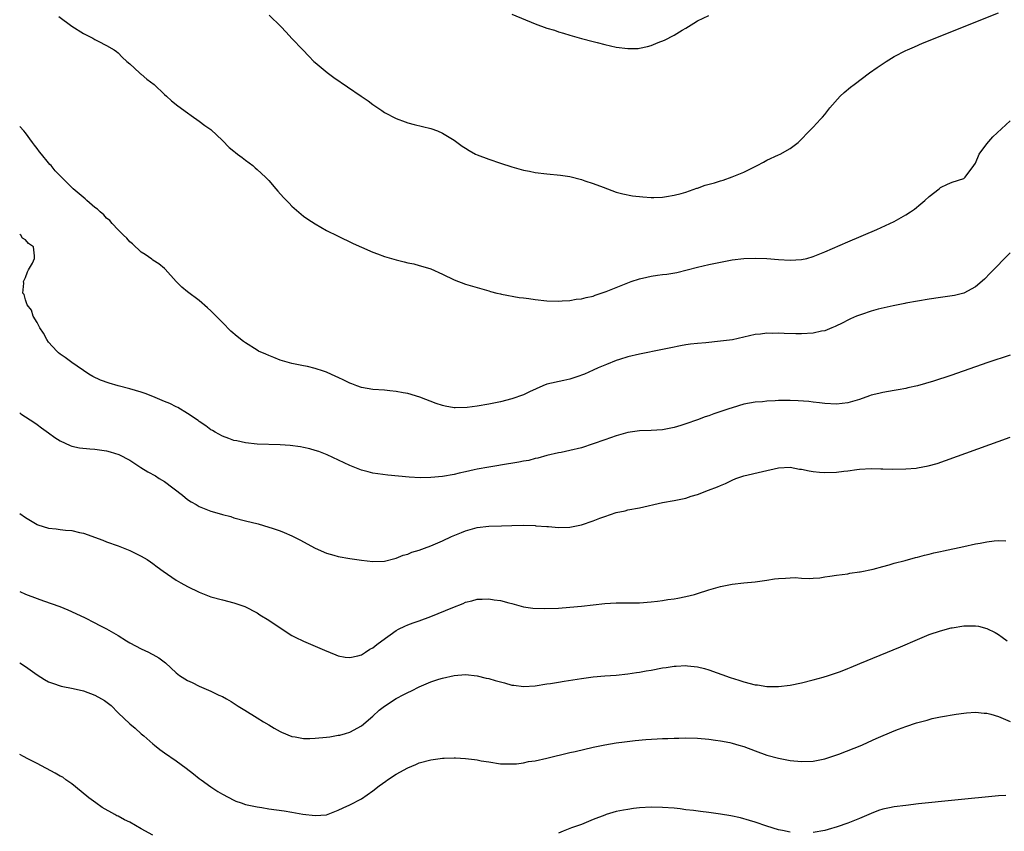
# Model space of a CAD drawing. Units: inches. Extents: x 2625000 to 2628000, y 1491000 to 1494000.
# Drawn here: x 2625000 to 2625170, y 1492194 to 1492334 of the extents above; entities that cross this region are included whole.
import ezdxf

# ---------------------------------------------------------------- set-up
doc = ezdxf.new("R2010")
doc.units = ezdxf.units.IN
doc.header["$MEASUREMENT"] = 0
doc.layers.add('LD26251491_10ft', color=4, linetype='Continuous')

msp = doc.modelspace()

# ---------------------------------------------------------------- linework, layer by layer
at = {"layer": 'LD26251491_10ft'}
for points, elevation in [([(2625006.73, 1492334.73), (2625009, 1492333.1), (2625011, 1492331.83), (2625012.6, 1492331), (2625013, 1492330.76), (2625013.53, 1492330.47), (2625015, 1492329.72), (2625016.31, 1492329), (2625016.71, 1492328.71), (2625017, 1492328.48), (2625017.71, 1492327.71), (2625018.47, 1492327), (2625019, 1492326.55), (2625020.68, 1492325), (2625020.86, 1492324.86), (2625021, 1492324.78), (2625021.94, 1492323.94), (2625023.21, 1492323), (2625025, 1492321.29), (2625025.37, 1492321), (2625026.21, 1492320.21), (2625027.32, 1492319.32), (2625029, 1492318.14), (2625029.63, 1492317.63), (2625031, 1492316.7), (2625031.94, 1492315.94), (2625033, 1492315.23), (2625035, 1492313.35), (2625036.16, 1492312.16), (2625037, 1492311.51), (2625037.27, 1492311.27), (2625037.63, 1492311), (2625038.39, 1492310.39), (2625039, 1492309.97), (2625040.23, 1492309), (2625040.64, 1492308.64), (2625041, 1492308.36), (2625042.44, 1492307), (2625043, 1492306.42), (2625044.25, 1492305), (2625044.59, 1492304.59), (2625045.53, 1492303.53), (2625046.5, 1492302.5), (2625047, 1492302), (2625048.61, 1492300.61), (2625049, 1492300.3), (2625049.77, 1492299.77), (2625051, 1492298.96), (2625053, 1492297.8), (2625054.87, 1492296.87), (2625057.58, 1492295.58), (2625059, 1492294.92), (2625061, 1492294.07), (2625061.79, 1492293.79), (2625063, 1492293.34), (2625065, 1492292.73), (2625066.41, 1492292.41), (2625067, 1492292.24), (2625068.03, 1492292.03), (2625069, 1492291.79), (2625069.62, 1492291.62), (2625071, 1492291.18), (2625073, 1492290.28), (2625075, 1492289.32), (2625077, 1492288.55), (2625078.19, 1492288.19), (2625079, 1492287.94), (2625081, 1492287.38), (2625081.28, 1492287.28), (2625082.36, 1492287), (2625083, 1492286.86), (2625083.16, 1492286.84), (2625086.25, 1492286.25), (2625087, 1492286.19), (2625087.92, 1492286.08), (2625089, 1492285.91), (2625091, 1492285.68), (2625093, 1492285.62), (2625093.65, 1492285.65), (2625095, 1492285.74), (2625096.07, 1492285.93), (2625097, 1492286), (2625097.78, 1492286.22), (2625099, 1492286.45), (2625099.38, 1492286.62), (2625101.25, 1492287.26), (2625103, 1492287.99), (2625105, 1492288.78), (2625105.6, 1492289), (2625107, 1492289.44), (2625108.27, 1492289.73), (2625109, 1492289.93), (2625110.12, 1492290.12), (2625111, 1492290.22), (2625111.72, 1492290.28), (2625113.44, 1492290.56), (2625117, 1492291.46), (2625119, 1492291.93), (2625121, 1492292.36), (2625123, 1492292.73), (2625125, 1492292.97), (2625127, 1492293.05), (2625129, 1492292.98), (2625131, 1492292.8), (2625133, 1492292.67), (2625135, 1492292.8), (2625135.89, 1492293), (2625137, 1492293.3), (2625139, 1492294.12), (2625143, 1492295.87), (2625148.01, 1492297.99), (2625150.26, 1492299), (2625151, 1492299.38), (2625153, 1492300.51), (2625153.78, 1492301), (2625154.49, 1492301.51), (2625155.59, 1492302.41), (2625156.3, 1492303), (2625157, 1492303.65), (2625158.77, 1492305), (2625159, 1492305.2), (2625160.22, 1492305.78), (2625161, 1492306.13), (2625163, 1492306.79), (2625163.12, 1492306.88), (2625163.24, 1492307), (2625164.72, 1492309), (2625165, 1492309.44), (2625165.68, 1492311), (2625167, 1492312.75), (2625168.02, 1492313.98), (2625171, 1492316.75)], 8990), ([(2625043.05, 1492335), (2625045.1, 1492333), (2625046.03, 1492332.03), (2625047, 1492330.97), (2625048.86, 1492329), (2625049.92, 1492327.92), (2625050.79, 1492327), (2625051, 1492326.81), (2625053.08, 1492325.08), (2625054.24, 1492324.24), (2625058.94, 1492321), (2625060.19, 1492320.19), (2625061, 1492319.56), (2625062.54, 1492318.54), (2625063, 1492318.2), (2625065, 1492317.14), (2625066.56, 1492316.56), (2625067, 1492316.41), (2625068.12, 1492316.12), (2625071, 1492315.41), (2625072.13, 1492315), (2625073, 1492314.63), (2625075, 1492313.38), (2625076.37, 1492312.37), (2625077, 1492311.99), (2625077.59, 1492311.59), (2625078.71, 1492311), (2625079, 1492310.86), (2625081, 1492310.1), (2625083, 1492309.43), (2625085, 1492308.78), (2625087, 1492308.24), (2625088.02, 1492308.02), (2625089, 1492307.84), (2625091, 1492307.6), (2625093.37, 1492307.37), (2625095, 1492307.12), (2625097, 1492306.62), (2625097.6, 1492306.4), (2625099, 1492305.94), (2625100.74, 1492305.26), (2625103, 1492304.45), (2625104.13, 1492304.13), (2625105.79, 1492303.79), (2625107.59, 1492303.59), (2625109, 1492303.51), (2625109.5, 1492303.5), (2625111, 1492303.58), (2625111.65, 1492303.65), (2625113, 1492303.91), (2625114.2, 1492304.2), (2625115, 1492304.45), (2625116.89, 1492305.11), (2625117, 1492305.13), (2625118.38, 1492305.62), (2625119.95, 1492306.05), (2625121, 1492306.4), (2625121.48, 1492306.52), (2625123, 1492307.09), (2625125, 1492307.9), (2625127.32, 1492309), (2625128.4, 1492309.6), (2625129, 1492309.96), (2625131, 1492310.88), (2625131.32, 1492311), (2625133, 1492311.98), (2625134.38, 1492313), (2625134.71, 1492313.29), (2625136.34, 1492315), (2625137, 1492315.64), (2625138.26, 1492317), (2625138.62, 1492317.38), (2625139, 1492317.81), (2625139.88, 1492319), (2625141.68, 1492321), (2625142.37, 1492321.63), (2625143.47, 1492322.53), (2625144.07, 1492323), (2625146.74, 1492325), (2625148.06, 1492325.94), (2625149.63, 1492327), (2625151, 1492327.82), (2625153, 1492328.86), (2625153.29, 1492329), (2625154.48, 1492329.52), (2625155.89, 1492330.11), (2625169, 1492335.35)], 8980), ([(2625085, 1492335.16), (2625089, 1492333.5), (2625091, 1492332.75), (2625092.36, 1492332.36), (2625093, 1492332.11), (2625093.89, 1492331.89), (2625095, 1492331.51), (2625095.39, 1492331.39), (2625097, 1492330.95), (2625099, 1492330.44), (2625099.72, 1492330.28), (2625101, 1492329.93), (2625103, 1492329.47), (2625105, 1492329.2), (2625106.76, 1492329.24), (2625107, 1492329.26), (2625108.42, 1492329.58), (2625109, 1492329.74), (2625110.26, 1492330.26), (2625111.34, 1492330.66), (2625113, 1492331.53), (2625114.39, 1492332.39), (2625115, 1492332.73), (2625116.42, 1492333.58), (2625117, 1492333.97), (2625119, 1492334.93)], 8970), ([(2625171, 1492293.93), (2625167.58, 1492290.42), (2625166.58, 1492289.42), (2625165, 1492288.06), (2625163.02, 1492286.98), (2625161.41, 1492286.59), (2625161, 1492286.52), (2625159, 1492286.25), (2625157, 1492285.93), (2625153, 1492285.24), (2625152.8, 1492285.2), (2625150.83, 1492284.83), (2625148.22, 1492284.22), (2625147, 1492283.86), (2625145.33, 1492283.33), (2625145, 1492283.21), (2625144.49, 1492283), (2625143.46, 1492282.54), (2625143, 1492282.35), (2625142.11, 1492281.89), (2625140.78, 1492281.22), (2625140.25, 1492281), (2625139, 1492280.51), (2625138.42, 1492280.42), (2625137, 1492280.11), (2625135, 1492279.98), (2625133.98, 1492279.98), (2625132.02, 1492280.02), (2625131, 1492280.09), (2625130.05, 1492280.05), (2625129, 1492280.09), (2625127.93, 1492279.93), (2625127, 1492279.86), (2625125, 1492279.39), (2625123.05, 1492278.95), (2625121, 1492278.69), (2625118.44, 1492278.44), (2625117, 1492278.33), (2625115.81, 1492278.19), (2625115, 1492278.08), (2625114.08, 1492277.92), (2625112.42, 1492277.58), (2625111, 1492277.26), (2625107, 1492276.48), (2625105, 1492276.02), (2625103.55, 1492275.55), (2625103, 1492275.39), (2625101.3, 1492274.7), (2625099.89, 1492274.11), (2625099, 1492273.71), (2625097.49, 1492273), (2625097, 1492272.81), (2625096.72, 1492272.72), (2625095, 1492272.13), (2625093.94, 1492271.94), (2625091, 1492271.27), (2625090.31, 1492271), (2625088.02, 1492269.98), (2625087, 1492269.47), (2625085, 1492268.77), (2625083, 1492268.25), (2625081, 1492267.81), (2625079, 1492267.48), (2625077.27, 1492267.27), (2625075.2, 1492267.2), (2625075, 1492267.22), (2625073.46, 1492267.46), (2625073, 1492267.58), (2625071.93, 1492267.93), (2625069.06, 1492269.06), (2625067, 1492269.67), (2625066.21, 1492269.79), (2625065, 1492270.03), (2625063.88, 1492270.12), (2625063, 1492270.22), (2625061, 1492270.37), (2625059, 1492270.73), (2625058.22, 1492271), (2625057.35, 1492271.35), (2625057, 1492271.47), (2625055.98, 1492271.98), (2625055, 1492272.43), (2625054.6, 1492272.6), (2625053, 1492273.34), (2625052.47, 1492273.53), (2625051, 1492274), (2625049.69, 1492274.31), (2625049, 1492274.43), (2625047, 1492274.84), (2625045, 1492275.44), (2625043.9, 1492275.9), (2625043, 1492276.22), (2625042.47, 1492276.47), (2625041.26, 1492277), (2625041, 1492277.13), (2625039, 1492278.39), (2625038.63, 1492278.63), (2625037.53, 1492279.53), (2625036.46, 1492280.46), (2625035, 1492281.94), (2625033.91, 1492283), (2625033, 1492283.95), (2625032.43, 1492284.43), (2625031, 1492285.72), (2625029, 1492287.23), (2625028.02, 1492288.02), (2625027.03, 1492289), (2625025.13, 1492291.13), (2625025, 1492291.24), (2625024.04, 1492292.04), (2625023, 1492292.68), (2625022.83, 1492292.83), (2625021.65, 1492293.65), (2625021, 1492294.05), (2625019.49, 1492295.49), (2625019, 1492295.85), (2625018.5, 1492296.5), (2625017.94, 1492297), (2625017, 1492297.9), (2625015.95, 1492299), (2625015.54, 1492299.54), (2625015, 1492299.92), (2625014.51, 1492300.51), (2625013.87, 1492301), (2625013.46, 1492301.46), (2625013, 1492301.8), (2625011.57, 1492303), (2625011.28, 1492303.28), (2625009.26, 1492305), (2625007.12, 1492307.12), (2625006.13, 1492308.13), (2625005.45, 1492309), (2625005.22, 1492309.22), (2625005, 1492309.48), (2625003.78, 1492311), (2625003.4, 1492311.4), (2625003, 1492311.95), (2625002.53, 1492312.53), (2625002.24, 1492313), (2625001, 1492314.65), (2625000.7, 1492315), (2625000, 1492315.74)], 9000), ([(2625171, 1492276.3), (2625167.15, 1492275), (2625160.79, 1492272.79), (2625157.8, 1492271.8), (2625155, 1492270.98), (2625153.37, 1492270.63), (2625153, 1492270.52), (2625151.67, 1492270.33), (2625151, 1492270.18), (2625150.01, 1492270.01), (2625149, 1492269.87), (2625148.32, 1492269.68), (2625147, 1492269.36), (2625146.75, 1492269.25), (2625145, 1492268.65), (2625143, 1492268.05), (2625141, 1492267.81), (2625139, 1492267.93), (2625138.08, 1492268.08), (2625137, 1492268.17), (2625136.27, 1492268.27), (2625134.4, 1492268.4), (2625133, 1492268.44), (2625131, 1492268.45), (2625130.41, 1492268.41), (2625129, 1492268.35), (2625128.26, 1492268.26), (2625127, 1492268.17), (2625125.98, 1492267.98), (2625125, 1492267.82), (2625123, 1492267.22), (2625122.41, 1492267), (2625119.86, 1492266.14), (2625119, 1492265.83), (2625118.36, 1492265.64), (2625117, 1492265.12), (2625115, 1492264.41), (2625114.13, 1492264.13), (2625113, 1492263.8), (2625111, 1492263.43), (2625109, 1492263.31), (2625107, 1492263.24), (2625105, 1492262.94), (2625103, 1492262.37), (2625101, 1492261.69), (2625099, 1492260.97), (2625097, 1492260.32), (2625095, 1492259.83), (2625093.5, 1492259.5), (2625093, 1492259.42), (2625091.04, 1492258.96), (2625089.48, 1492258.52), (2625089, 1492258.44), (2625087.88, 1492258.12), (2625087, 1492258), (2625086.18, 1492257.82), (2625083, 1492257.3), (2625082.73, 1492257.27), (2625081, 1492256.98), (2625079, 1492256.6), (2625078.47, 1492256.47), (2625077, 1492256.16), (2625075.9, 1492255.9), (2625075, 1492255.71), (2625073, 1492255.37), (2625071, 1492255.19), (2625069.14, 1492255.14), (2625067.22, 1492255.22), (2625065.39, 1492255.39), (2625063.59, 1492255.59), (2625061.81, 1492255.81), (2625061, 1492255.93), (2625060.14, 1492256.14), (2625059, 1492256.45), (2625057, 1492257.26), (2625053.07, 1492259.07), (2625051.63, 1492259.64), (2625051, 1492259.85), (2625050.1, 1492260.1), (2625049, 1492260.36), (2625048.46, 1492260.46), (2625046.69, 1492260.69), (2625045, 1492260.81), (2625041, 1492260.93), (2625039, 1492261.13), (2625037.48, 1492261.48), (2625037, 1492261.58), (2625036.1, 1492261.9), (2625035, 1492262.33), (2625033.74, 1492263), (2625033.28, 1492263.28), (2625033, 1492263.43), (2625032.11, 1492264.11), (2625031, 1492264.86), (2625030.82, 1492265), (2625029, 1492266.24), (2625027.28, 1492267.28), (2625027, 1492267.38), (2625025.93, 1492267.93), (2625025, 1492268.28), (2625023, 1492269.13), (2625021.67, 1492269.67), (2625021, 1492269.89), (2625019, 1492270.48), (2625017, 1492270.99), (2625015.44, 1492271.44), (2625013.98, 1492271.98), (2625012.61, 1492272.61), (2625011.93, 1492273), (2625008.98, 1492275), (2625007.88, 1492275.88), (2625007, 1492276.47), (2625006.71, 1492276.71), (2625006.39, 1492277), (2625005, 1492278.55), (2625004.68, 1492279), (2625004.11, 1492280.11), (2625003.49, 1492281), (2625003, 1492281.91), (2625002.35, 1492283), (2625002.03, 1492284.03), (2625001.27, 1492285), (2625001, 1492285.85), (2625000.75, 1492286.75), (2625000.53, 1492287), (2625000.72, 1492288.72), (2625000.67, 1492289), (2625001, 1492289.7), (2625001.35, 1492290.65), (2625001.53, 1492291), (2625002.19, 1492292.19), (2625002.57, 1492293), (2625002.56, 1492293.44), (2625002.39, 1492295), (2625001.54, 1492295.54), (2625001, 1492296.19), (2625000.5, 1492296.5), (2625000.22, 1492297), (2625000, 1492297.1)], 9010), ([(2625000, 1492266.31), (2625000.18, 1492266.17), (2625001, 1492265.66), (2625002.6, 1492264.6), (2625003, 1492264.31), (2625003.77, 1492263.77), (2625005, 1492262.86), (2625006.08, 1492262.08), (2625007, 1492261.49), (2625008.69, 1492260.69), (2625009, 1492260.6), (2625010.3, 1492260.3), (2625012.1, 1492260.1), (2625013, 1492260.06), (2625015, 1492259.77), (2625015.62, 1492259.62), (2625017.14, 1492259.14), (2625019, 1492258.18), (2625020.9, 1492256.9), (2625022.15, 1492256.15), (2625023.44, 1492255.44), (2625024.11, 1492255), (2625025, 1492254.47), (2625028.13, 1492252.13), (2625029, 1492251.39), (2625029.58, 1492251), (2625030.49, 1492250.49), (2625031, 1492250.16), (2625032.43, 1492249.57), (2625033, 1492249.35), (2625034.85, 1492248.85), (2625035, 1492248.8), (2625036.43, 1492248.43), (2625037, 1492248.24), (2625039, 1492247.69), (2625041.15, 1492247.15), (2625043, 1492246.63), (2625043.58, 1492246.42), (2625045, 1492245.95), (2625045.69, 1492245.69), (2625047, 1492245.09), (2625048.39, 1492244.39), (2625051, 1492242.97), (2625053, 1492242.11), (2625054.23, 1492241.77), (2625055, 1492241.55), (2625057, 1492241.17), (2625059, 1492240.88), (2625061, 1492240.68), (2625063, 1492240.75), (2625064.78, 1492241.22), (2625065, 1492241.25), (2625066.23, 1492241.77), (2625067, 1492241.97), (2625067.73, 1492242.27), (2625069, 1492242.66), (2625069.89, 1492243), (2625071, 1492243.39), (2625073, 1492244.24), (2625074.58, 1492245), (2625076.29, 1492245.71), (2625077, 1492245.99), (2625079, 1492246.55), (2625081, 1492246.77), (2625083.17, 1492246.83), (2625085, 1492246.89), (2625086.93, 1492246.93), (2625089, 1492246.88), (2625089.14, 1492246.86), (2625091, 1492246.73), (2625091.3, 1492246.7), (2625093, 1492246.57), (2625095, 1492246.6), (2625097, 1492246.98), (2625099, 1492247.67), (2625100.14, 1492248.14), (2625101, 1492248.46), (2625103, 1492249.14), (2625104.55, 1492249.45), (2625105, 1492249.57), (2625107, 1492249.95), (2625111, 1492250.86), (2625113, 1492251.21), (2625115, 1492251.63), (2625115.94, 1492251.94), (2625117, 1492252.25), (2625118.95, 1492253), (2625120.46, 1492253.54), (2625121, 1492253.8), (2625121.85, 1492254.15), (2625123, 1492254.72), (2625123.67, 1492255), (2625125, 1492255.46), (2625128.23, 1492256.23), (2625131, 1492256.84), (2625133, 1492256.93), (2625134.64, 1492256.64), (2625135, 1492256.61), (2625136.31, 1492256.31), (2625137, 1492256.2), (2625138.08, 1492256.08), (2625139, 1492256.01), (2625141, 1492256.1), (2625142.28, 1492256.28), (2625143, 1492256.35), (2625144.56, 1492256.56), (2625145, 1492256.6), (2625147, 1492256.7), (2625148.66, 1492256.66), (2625149, 1492256.67), (2625150.62, 1492256.62), (2625153, 1492256.65), (2625154.81, 1492256.81), (2625155, 1492256.82), (2625156.84, 1492257.16), (2625158.38, 1492257.62), (2625159.87, 1492258.13), (2625171, 1492262.16)], 9020), ([(2625000, 1492248.97), (2625001, 1492248.28), (2625003, 1492247.06), (2625003.15, 1492247), (2625005, 1492246.45), (2625006.32, 1492246.32), (2625007, 1492246.21), (2625007.9, 1492246.1), (2625009, 1492246.01), (2625010.32, 1492245.68), (2625011, 1492245.54), (2625014.36, 1492244.36), (2625015, 1492244.08), (2625017, 1492243.36), (2625019, 1492242.56), (2625021, 1492241.58), (2625021.99, 1492241), (2625022.61, 1492240.61), (2625023, 1492240.34), (2625023.75, 1492239.75), (2625024.75, 1492239), (2625027, 1492237.48), (2625027.8, 1492237), (2625029, 1492236.36), (2625031, 1492235.38), (2625033, 1492234.6), (2625035, 1492234.06), (2625037, 1492233.57), (2625038.9, 1492232.9), (2625041, 1492231.8), (2625041.49, 1492231.49), (2625043, 1492230.58), (2625045.14, 1492229.14), (2625047, 1492227.91), (2625047.59, 1492227.59), (2625049, 1492226.91), (2625051, 1492226.08), (2625052.62, 1492225.38), (2625054.58, 1492224.58), (2625055, 1492224.42), (2625056.18, 1492224.18), (2625057, 1492224.11), (2625058.39, 1492224.39), (2625059, 1492224.56), (2625059.73, 1492225), (2625060.48, 1492225.52), (2625061, 1492225.79), (2625061.65, 1492226.35), (2625062.52, 1492227), (2625065, 1492228.79), (2625065.38, 1492229), (2625066.49, 1492229.51), (2625067, 1492229.72), (2625067.92, 1492230.08), (2625069, 1492230.44), (2625071, 1492231.19), (2625074.76, 1492232.76), (2625076.54, 1492233.45), (2625077, 1492233.65), (2625078.09, 1492233.91), (2625079, 1492234.16), (2625079.83, 1492234.17), (2625081, 1492234.24), (2625081.93, 1492234.07), (2625083, 1492233.94), (2625084.47, 1492233.53), (2625085, 1492233.41), (2625087, 1492232.87), (2625088.62, 1492232.62), (2625090.55, 1492232.55), (2625093, 1492232.65), (2625095, 1492232.77), (2625097, 1492232.95), (2625101, 1492233.43), (2625103, 1492233.56), (2625104.47, 1492233.54), (2625105, 1492233.55), (2625106.46, 1492233.54), (2625107, 1492233.56), (2625109, 1492233.7), (2625110.15, 1492233.85), (2625111, 1492233.92), (2625111.91, 1492234.09), (2625113, 1492234.23), (2625113.63, 1492234.37), (2625115, 1492234.64), (2625116.49, 1492235), (2625117, 1492235.14), (2625119, 1492235.76), (2625121, 1492236.35), (2625122.72, 1492236.72), (2625123, 1492236.77), (2625125.01, 1492237.01), (2625127, 1492237.19), (2625129, 1492237.47), (2625130.33, 1492237.67), (2625131, 1492237.75), (2625132.21, 1492237.79), (2625133, 1492237.85), (2625133.9, 1492237.9), (2625135, 1492237.8), (2625136.28, 1492237.72), (2625137, 1492237.81), (2625138.15, 1492237.85), (2625139, 1492238.03), (2625139.88, 1492238.12), (2625141, 1492238.31), (2625143, 1492238.57), (2625143.34, 1492238.66), (2625145, 1492238.88), (2625145.09, 1492238.91), (2625147.38, 1492239.38), (2625149, 1492239.83), (2625150.12, 1492240.12), (2625151, 1492240.39), (2625152.87, 1492240.87), (2625154.64, 1492241.36), (2625155, 1492241.44), (2625156.23, 1492241.77), (2625157, 1492241.94), (2625157.84, 1492242.16), (2625159, 1492242.4), (2625159.48, 1492242.52), (2625163, 1492243.27), (2625165, 1492243.7), (2625165.86, 1492243.86), (2625167, 1492244.07), (2625168.24, 1492244.24), (2625169, 1492244.31), (2625170.27, 1492244.27)], 9030), ([(2625000, 1492235.48), (2625001, 1492235.06), (2625003, 1492234.29), (2625004.12, 1492233.88), (2625006.91, 1492232.91), (2625008.34, 1492232.34), (2625011.17, 1492231), (2625013, 1492230.09), (2625013.71, 1492229.71), (2625015, 1492229.07), (2625017, 1492227.9), (2625018.43, 1492227), (2625019, 1492226.66), (2625021, 1492225.59), (2625022.23, 1492225), (2625022.76, 1492224.76), (2625023, 1492224.63), (2625024.03, 1492224.03), (2625025.17, 1492223.17), (2625027, 1492221.49), (2625027.62, 1492221), (2625029, 1492220.13), (2625029.77, 1492219.77), (2625031, 1492219.17), (2625033, 1492218.31), (2625034.37, 1492217.63), (2625035, 1492217.36), (2625035.71, 1492217), (2625036.53, 1492216.53), (2625037.72, 1492215.72), (2625038.86, 1492215), (2625041, 1492213.71), (2625042.1, 1492213), (2625043, 1492212.49), (2625043.93, 1492211.93), (2625045, 1492211.33), (2625045.22, 1492211.22), (2625047, 1492210.49), (2625047.57, 1492210.43), (2625049, 1492210.15), (2625050.12, 1492210.12), (2625051, 1492210.16), (2625053, 1492210.36), (2625053.56, 1492210.44), (2625055, 1492210.68), (2625055.27, 1492210.73), (2625056.25, 1492211), (2625057, 1492211.21), (2625059, 1492212.31), (2625061, 1492213.99), (2625062.09, 1492215), (2625063, 1492215.68), (2625065, 1492217.02), (2625066.3, 1492217.7), (2625067, 1492218.09), (2625067.64, 1492218.36), (2625069, 1492219.05), (2625071, 1492219.89), (2625072.38, 1492220.38), (2625073, 1492220.56), (2625075, 1492221), (2625077, 1492221.15), (2625079, 1492220.95), (2625080.54, 1492220.54), (2625081, 1492220.46), (2625082.11, 1492220.11), (2625083.71, 1492219.71), (2625085, 1492219.36), (2625085.34, 1492219.34), (2625087, 1492219.09), (2625089, 1492219.21), (2625091, 1492219.55), (2625091.63, 1492219.63), (2625093, 1492219.86), (2625094, 1492220), (2625097, 1492220.5), (2625099, 1492220.78), (2625101, 1492220.94), (2625103, 1492221.07), (2625105, 1492221.28), (2625106.49, 1492221.51), (2625107, 1492221.58), (2625108.19, 1492221.81), (2625109, 1492221.94), (2625111, 1492222.33), (2625111.6, 1492222.4), (2625113, 1492222.64), (2625113.36, 1492222.64), (2625115, 1492222.74), (2625115.32, 1492222.68), (2625117, 1492222.52), (2625118.22, 1492222.22), (2625119, 1492221.96), (2625122.65, 1492220.65), (2625124.17, 1492220.17), (2625125, 1492219.92), (2625127, 1492219.41), (2625127.37, 1492219.37), (2625129, 1492219.12), (2625131, 1492219.09), (2625133, 1492219.33), (2625135, 1492219.75), (2625137, 1492220.25), (2625138.71, 1492220.71), (2625139.65, 1492221), (2625140.66, 1492221.34), (2625141, 1492221.44), (2625141.69, 1492221.69), (2625143, 1492222.2), (2625143.55, 1492222.45), (2625145.05, 1492223.05), (2625152.05, 1492225.95), (2625155, 1492227.23), (2625157, 1492228.06), (2625159, 1492228.73), (2625160.8, 1492229.2), (2625161, 1492229.25), (2625163, 1492229.58), (2625164.43, 1492229.57), (2625165, 1492229.6), (2625165.52, 1492229.52), (2625167, 1492229.13), (2625168.41, 1492228.41), (2625169, 1492228.07), (2625169.61, 1492227.61), (2625170.51, 1492227)], 9040), ([(2625000, 1492223.16), (2625001, 1492222.55), (2625003, 1492221.12), (2625004.29, 1492220.29), (2625005, 1492219.92), (2625005.65, 1492219.65), (2625007.18, 1492219.18), (2625009.23, 1492218.77), (2625011, 1492218.33), (2625013, 1492217.63), (2625014.14, 1492217), (2625014.67, 1492216.67), (2625015.8, 1492215.8), (2625017, 1492214.57), (2625019, 1492212.67), (2625019.93, 1492211.93), (2625021, 1492210.95), (2625021.41, 1492210.59), (2625023, 1492209.22), (2625023.29, 1492209), (2625024.22, 1492208.22), (2625025, 1492207.65), (2625027, 1492206.27), (2625028.75, 1492205), (2625030.03, 1492204.03), (2625031, 1492203.23), (2625031.31, 1492203), (2625033, 1492201.78), (2625034.2, 1492201), (2625035, 1492200.52), (2625037, 1492199.47), (2625037.33, 1492199.33), (2625038.22, 1492199), (2625039, 1492198.74), (2625041, 1492198.31), (2625041.8, 1492198.2), (2625043, 1492198), (2625045.65, 1492197.65), (2625047, 1492197.44), (2625048.91, 1492197.09), (2625051, 1492196.82), (2625053, 1492196.98), (2625055, 1492197.75), (2625055.83, 1492198.17), (2625057, 1492198.67), (2625059, 1492199.7), (2625061, 1492201.09), (2625062.07, 1492201.93), (2625063.21, 1492202.79), (2625063.53, 1492203), (2625065, 1492203.99), (2625067, 1492205.08), (2625068.38, 1492205.62), (2625069, 1492205.9), (2625071, 1492206.44), (2625073, 1492206.72), (2625073.26, 1492206.74), (2625075, 1492206.79), (2625075.22, 1492206.78), (2625077, 1492206.68), (2625078.51, 1492206.51), (2625079, 1492206.43), (2625079.7, 1492206.3), (2625081, 1492206.08), (2625083, 1492205.78), (2625084.23, 1492205.77), (2625085, 1492205.73), (2625085.78, 1492205.78), (2625087, 1492205.95), (2625087.87, 1492206.13), (2625089, 1492206.3), (2625091, 1492206.72), (2625095, 1492207.7), (2625095.9, 1492207.9), (2625099, 1492208.63), (2625101, 1492209.05), (2625103, 1492209.37), (2625104.44, 1492209.56), (2625106.24, 1492209.76), (2625108.08, 1492209.93), (2625110.06, 1492210.06), (2625111, 1492210.1), (2625111.88, 1492210.12), (2625113, 1492210.18), (2625113.81, 1492210.19), (2625115, 1492210.23), (2625117, 1492210.18), (2625119, 1492210), (2625120.15, 1492209.85), (2625121, 1492209.71), (2625122.59, 1492209.41), (2625123, 1492209.32), (2625124.18, 1492209), (2625125, 1492208.75), (2625127, 1492207.98), (2625129, 1492207.24), (2625131, 1492206.71), (2625133, 1492206.35), (2625135, 1492206.16), (2625137, 1492206.21), (2625139, 1492206.59), (2625141.43, 1492207.43), (2625145.38, 1492209), (2625146.49, 1492209.51), (2625147.89, 1492210.11), (2625151, 1492211.43), (2625151.72, 1492211.72), (2625153, 1492212.2), (2625154.84, 1492212.84), (2625156.68, 1492213.32), (2625157, 1492213.43), (2625157.57, 1492213.57), (2625159, 1492213.85), (2625161.7, 1492214.3), (2625163, 1492214.48), (2625163.46, 1492214.54), (2625165, 1492214.67), (2625166.51, 1492214.51), (2625167, 1492214.5), (2625167.67, 1492214.33), (2625169, 1492213.91), (2625171, 1492213.07)], 9050), ([(2625023, 1492193.47), (2625021, 1492194.56), (2625019, 1492195.68), (2625018.1, 1492196.1), (2625017, 1492196.72), (2625016.8, 1492196.79), (2625016.41, 1492197), (2625014.22, 1492198.22), (2625013.17, 1492199), (2625011.91, 1492199.91), (2625010.63, 1492201), (2625009, 1492202.31), (2625007.98, 1492203), (2625007.43, 1492203.43), (2625007, 1492203.64), (2625006.15, 1492204.15), (2625003, 1492205.81), (2625001.39, 1492206.61), (2625000.65, 1492207), (2625000, 1492207.36)], 9060), ([(2625170.27, 1492200.27), (2625169, 1492200.22), (2625161.47, 1492199.47), (2625155.18, 1492198.83), (2625153, 1492198.59), (2625151, 1492198.34), (2625150.15, 1492198.15), (2625149, 1492197.94), (2625148.3, 1492197.7), (2625147, 1492197.2), (2625145, 1492196.31), (2625143, 1492195.51), (2625141.14, 1492194.86), (2625139.6, 1492194.4), (2625139, 1492194.24), (2625137, 1492193.89)], 9060), ([(2625133, 1492193.98), (2625131.73, 1492194.27), (2625131, 1492194.39), (2625129.01, 1492195.01), (2625127, 1492195.69), (2625126, 1492196), (2625124.43, 1492196.43), (2625122.78, 1492196.78), (2625121, 1492197.08), (2625119, 1492197.35), (2625117.52, 1492197.52), (2625116.31, 1492197.69), (2625115, 1492197.84), (2625114.03, 1492197.97), (2625113, 1492198.08), (2625111, 1492198.24), (2625109, 1492198.26), (2625107, 1492198.15), (2625105.95, 1492198.05), (2625105, 1492197.9), (2625104.23, 1492197.77), (2625103, 1492197.5), (2625101.27, 1492197), (2625101, 1492196.92), (2625099, 1492196.14), (2625097, 1492195.31), (2625096.16, 1492195), (2625095.3, 1492194.7), (2625095, 1492194.58), (2625093.85, 1492194.15), (2625093, 1492193.8)], 9060)]:
    msp.add_lwpolyline(points, dxfattribs=dict(at, elevation=elevation))

doc.saveas('drawing.dxf')
